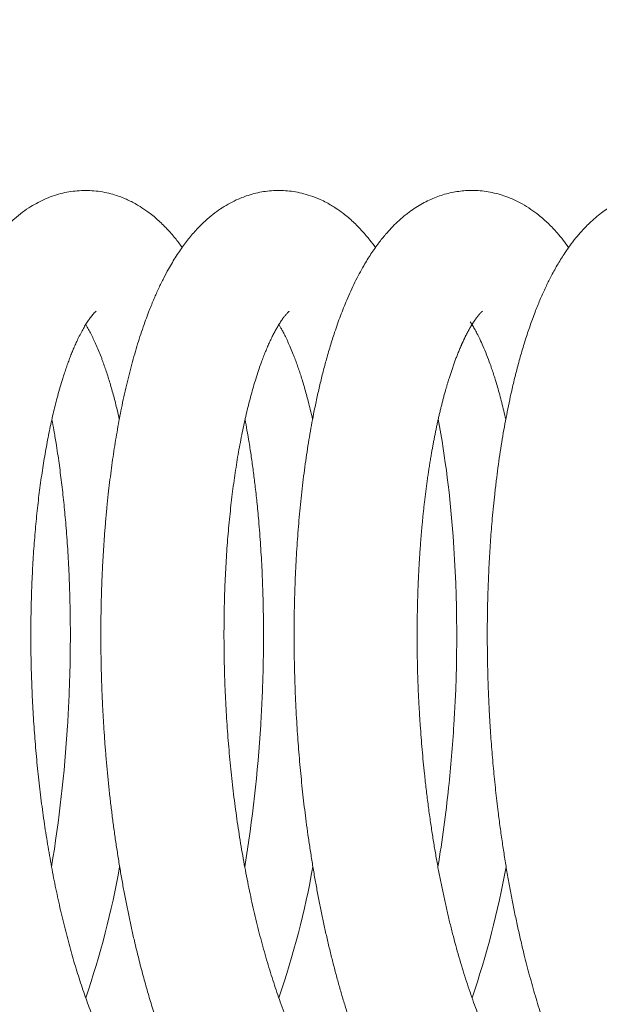
# Model space of a CAD drawing. Extents: x 36 to 586, y 9 to 404.
# Drawn here: x 91 to 94, y 367 to 372 of the extents above; entities that cross this region are included whole.
import ezdxf
from ezdxf.enums import TextEntityAlignment as Align

# ---------------------------------------------------------------- set-up
doc = ezdxf.new("R2010")
doc.units = 0
doc.layers.get('0').update_dxf_attribs({"lineweight": 13})
doc.styles.get("Standard").update_dxf_attribs({"font": 'isocp.shx'})
doc.dimstyles.get("Standard").update_dxf_attribs({"dimtxt": 2.5, "dimasz": 2.5, "dimexe": 1.25, "dimexo": 0.625, "dimtad": 1, "dimcen": 2.5, "dimadec": 0, "dimazin": 0, "dimtfac": 1, "dimtmove": 0, "dimatfit": 0, "dimfxl": 1, "dimarcsym": 0})

# ---------------------------------------------------------------- blocks, each defined once
blk = doc.blocks.new('*D29')
at = {"color": 7, "lineweight": 13}
for p, q in [((66.538574, 331.677042), (66.538574, 393.680221)), ((226.538574, 331.677042), (226.538574, 393.680221)), ((66.538574, 392.680221), (226.538574, 392.680221))]:
    blk.add_line(p, q, dxfattribs=at)
for points in [[(68.953392, 393.327268), (66.538574, 392.680221), (68.953392, 392.033174)], [(224.123756, 392.033174), (226.538574, 392.680221), (224.123756, 393.327268)]]:
    blk.add_lwpolyline(points, dxfattribs=at)
at = {"color": 7, "lineweight": 13, "width": 0.8}
for s, p, p2 in [('(天井加工穴 /CEILING PROCESS HOLE', (87.617634, 393.180221), (191.918255, 393.180221)), (')', (210.384525, 393.180221), (212.51178, 393.180221)), ('160', (198.918255, 393.180221), (209.384525, 393.180221))]:
    blk.add_text(s, height=5, dxfattribs=at).set_placement(p, p2, align=Align.FIT)
at = {"color": 7, "lineweight": 13}
blk.add_text('%%c', height=5, dxfattribs=at).set_placement((192.918255, 393.180221), (197.918255, 393.180221), align=Align.FIT)
blk = doc.blocks.new('*D30')
at = {"color": 7, "lineweight": 13}
for p, q in [((75.140015, 382.177042), (284.173401, 382.177042)), ((283.173401, 321.677042), (283.173401, 382.177042)), ((256.538574, 321.677042), (284.173401, 321.677042))]:
    blk.add_line(p, q, dxfattribs=at)
for points in [[(283.82045, 379.762227), (283.173401, 382.177042), (282.526352, 379.762227)], [(282.526352, 324.091856), (283.173401, 321.677042), (283.82045, 324.091856)]]:
    blk.add_lwpolyline(points, dxfattribs=at)
at = {"color": 7, "lineweight": 13, "width": 0.8}
for s, p, p2 in [(')', (282.673401, 359.160896), (282.673401, 361.288148)), ('60.5', (282.673401, 345.693187), (282.673401, 358.160896)), ('(', (282.673401, 342.565937), (282.673401, 344.693187))]:
    blk.add_text(s, height=5, rotation=90.000003, dxfattribs=at).set_placement(p, p2, align=Align.FIT)
blk = doc.blocks.new('BLOCK1868')
at = {"color": 7, "lineweight": 13}
for centre, radius, start, end in [((-58.5403, 3.1568), 5.1335, 4.0447, 10.4392), ((-60.2086, 3.0335), 6.8067, 356.359, 4.08923), ((-62.0433, 3.0129), 6.7612, 350.62321, 356.46447), ((-61.0997, 3.0125), 6.757, 350.61997, 356.49857), ((-60.3912, 3.0335), 6.989, 353.94646, 356.45396), ((-59.9633, 2.9858), 6.5585, 350.56638, 353.96691), ((-59.2561, 2.6633), 4.2814, 341.0662, 349.8723), ((-58.3156, 2.6632), 4.2806, 341.0587, 349.8747), ((-57.3818, 2.6655), 4.2867, 341.0548, 349.8636)]:
    blk.add_arc(centre, radius, start, end, dxfattribs=at)
for points, degree, knots in [([(-54.7373, 4.9227), (-54.7483, 4.9381), (-54.7717, 4.9691), (-54.8046, 5.0067), (-54.8334, 5.0363), (-54.8565, 5.0578), (-54.88, 5.0778), (-54.9083, 5.0996), (-54.9447, 5.1241), (-54.9817, 5.1446), (-55.0157, 5.1604), (-55.0439, 5.1714), (-55.077, 5.1821), (-55.1147, 5.1912), (-55.1555, 5.1975), (-55.1968, 5.2002), (-55.2376, 5.1994), (-55.2779, 5.1951), (-55.3184, 5.1874), (-55.3589, 5.1759), (-55.3989, 5.1609), (-55.4373, 5.1426), (-55.4756, 5.1207), (-55.5144, 5.0942), (-55.5479, 5.0671), (-55.5752, 5.0421), (-55.5962, 5.0212), (-55.6162, 4.9997), (-55.6404, 4.9717), (-55.6675, 4.9369), (-55.6968, 4.8951), (-55.7249, 4.8506), (-55.7525, 4.8019), (-55.7799, 4.7487), (-55.8065, 4.6915), (-55.826, 4.6447), (-55.8426, 4.6026), (-55.8566, 4.5653), (-55.8729, 4.5186), (-55.8889, 4.4694), (-55.9042, 4.419), (-55.9189, 4.3672), (-55.9329, 4.314), (-55.9463, 4.2596), (-55.9594, 4.2023), (-55.9713, 4.1462), (-55.982, 4.0917), (-55.9914, 4.0404), (-56.0003, 3.9884), (-56.0087, 3.9355), (-56.0166, 3.8818), (-56.024, 3.8273), (-56.0309, 3.7721), (-56.0376, 3.7134), (-56.0441, 3.651), (-56.0501, 3.5848), (-56.0554, 3.5176), (-56.0601, 3.4496), (-56.064, 3.3809), (-56.0672, 3.3115), (-56.0697, 3.2416), (-56.0715, 3.171), (-56.0725, 3.1), (-56.0728, 3.0285), (-56.0723, 2.9567), (-56.0711, 2.8845), (-56.0691, 2.812), (-56.0664, 2.7393), (-56.0629, 2.6665), (-56.0601, 2.6179), (-56.0586, 2.5936)], 3, [0, 0, 0, 0, 0.056475, 0.116564, 0.149764, 0.180355, 0.211152, 0.24222, 0.287395, 0.342767, 0.368998, 0.399744, 0.433423, 0.473362, 0.516068, 0.556962, 0.597569, 0.638154, 0.678448, 0.721177, 0.76417, 0.806689, 0.848586, 0.896359, 0.947436, 0.977889, 1.007221, 1.036486, 1.065735, 1.118467, 1.168715, 1.218737, 1.276282, 1.336522, 1.398157, 1.465619, 1.488432, 1.534184, 1.585052, 1.636668, 1.689392, 1.743225, 1.798173, 1.854229, 1.911383, 1.97459, 2.026081, 2.078126, 2.130932, 2.184485, 2.238761, 2.293742, 2.349405, 2.405726, 2.471023, 2.537702, 2.605119, 2.673259, 2.742075, 2.811524, 2.881559, 2.952131, 3.023186, 3.094681, 3.166565, 3.238787, 3.311295, 3.384037, 3.456962, 3.530015, 3.530015, 3.530015, 3.530015]), ([(-53.7974, 4.9225), (-53.8061, 4.9347), (-53.8262, 4.9615), (-53.8551, 4.996), (-53.8827, 5.0254), (-53.9057, 5.0478), (-53.9289, 5.0685), (-53.9561, 5.0906), (-53.9911, 5.1155), (-54.029, 5.1381), (-54.0707, 5.1588), (-54.1111, 5.1742), (-54.1547, 5.1872), (-54.1956, 5.195), (-54.2352, 5.1994), (-54.2742, 5.2004), (-54.3126, 5.1983), (-54.3506, 5.1932), (-54.3885, 5.185), (-54.4228, 5.1745), (-54.4585, 5.1611), (-54.4946, 5.1441), (-54.5332, 5.1223), (-54.5702, 5.0973), (-54.6067, 5.0685), (-54.6385, 5.0393), (-54.6652, 5.012), (-54.6864, 4.9883), (-54.7064, 4.9641), (-54.7262, 4.9384), (-54.7461, 4.9106), (-54.766, 4.8807), (-54.7852, 4.8496), (-54.8058, 4.814), (-54.828, 4.7724), (-54.8514, 4.7245), (-54.8748, 4.6722), (-54.8919, 4.6301), (-54.9068, 4.5918), (-54.9195, 4.5572), (-54.9349, 4.5128), (-54.9502, 4.4654), (-54.9649, 4.4169), (-54.9789, 4.3672), (-54.9924, 4.3163), (-55.0053, 4.2642), (-55.0178, 4.21), (-55.0293, 4.1562), (-55.0399, 4.1029), (-55.0496, 4.0511), (-55.0587, 3.9985), (-55.0673, 3.945), (-55.0754, 3.8907), (-55.083, 3.8356), (-55.0901, 3.7797), (-55.0969, 3.7205), (-55.1035, 3.6578), (-55.1096, 3.5916), (-55.115, 3.5243), (-55.1197, 3.4562), (-55.1237, 3.3874), (-55.127, 3.3179), (-55.1296, 3.2478), (-55.1314, 3.1771), (-55.1325, 3.106), (-55.1328, 3.0343), (-55.1324, 2.9623), (-55.1313, 2.89), (-55.1294, 2.8173), (-55.1267, 2.7445), (-55.1233, 2.6715), (-55.1205, 2.6228), (-55.119, 2.5984)], 3, [0, 0, 0, 0, 0.044973, 0.10046, 0.13496, 0.165799, 0.196804, 0.228043, 0.27109, 0.325619, 0.360132, 0.410611, 0.455052, 0.496308, 0.535523, 0.574567, 0.612953, 0.651053, 0.689452, 0.729086, 0.758416, 0.803885, 0.848764, 0.891145, 0.937705, 0.988062, 1.02083, 1.052094, 1.083401, 1.114846, 1.149649, 1.185897, 1.222402, 1.259346, 1.309175, 1.363843, 1.419372, 1.480968, 1.500283, 1.542488, 1.591687, 1.641282, 1.691898, 1.743534, 1.796197, 1.84988, 1.904573, 1.963012, 2.015035, 2.067648, 2.121048, 2.17522, 2.23014, 2.285789, 2.342144, 2.399179, 2.464436, 2.53122, 2.598737, 2.666986, 2.735919, 2.805492, 2.875658, 2.946369, 3.017567, 3.08921, 3.161247, 3.233628, 3.306298, 3.379207, 3.4523, 3.525524, 3.525524, 3.525524, 3.525524]), ([(-52.8575, 4.9227), (-52.8661, 4.9348), (-52.8841, 4.9589), (-52.91, 4.9901), (-52.9342, 5.0167), (-52.9562, 5.0388), (-52.979, 5.06), (-53.0069, 5.0835), (-53.0415, 5.1092), (-53.0814, 5.1341), (-53.1224, 5.155), (-53.1612, 5.1709), (-53.2001, 5.1833), (-53.2384, 5.1921), (-53.2777, 5.1979), (-53.3153, 5.2003), (-53.3506, 5.1998), (-53.3841, 5.197), (-53.418, 5.1917), (-53.4523, 5.1838), (-53.486, 5.1735), (-53.5195, 5.1606), (-53.5522, 5.1452), (-53.585, 5.1271), (-53.6171, 5.1063), (-53.6497, 5.0821), (-53.6819, 5.0549), (-53.7151, 5.0228), (-53.7484, 4.9863), (-53.7771, 4.9506), (-53.8005, 4.9184), (-53.8192, 4.891), (-53.837, 4.8629), (-53.8561, 4.831), (-53.8762, 4.7946), (-53.8973, 4.7535), (-53.9176, 4.7106), (-53.9359, 4.6689), (-53.9525, 4.6286), (-53.9674, 4.5901), (-53.9818, 4.5505), (-53.9949, 4.5125), (-54.0067, 4.4763), (-54.0173, 4.4421), (-54.0276, 4.4074), (-54.0399, 4.3637), (-54.054, 4.3103), (-54.0695, 4.2466), (-54.0843, 4.1805), (-54.0972, 4.1172), (-54.1086, 4.0571), (-54.1185, 4.0005), (-54.1278, 3.9429), (-54.1365, 3.8843), (-54.1446, 3.8248), (-54.1521, 3.7644), (-54.1589, 3.703), (-54.1651, 3.6416), (-54.1707, 3.5803), (-54.1755, 3.5189), (-54.1798, 3.4569), (-54.1835, 3.3944), (-54.1866, 3.3312), (-54.1891, 3.2675), (-54.191, 3.2033), (-54.1922, 3.1382), (-54.1929, 3.0724), (-54.1929, 3.0058), (-54.1923, 2.9388), (-54.191, 2.8716), (-54.1891, 2.8042), (-54.1865, 2.7365), (-54.1833, 2.6688), (-54.1807, 2.6236), (-54.1793, 2.601)], 3, [0, 0, 0, 0, 0.044526, 0.090178, 0.121534, 0.152521, 0.183645, 0.214998, 0.261899, 0.312929, 0.355851, 0.399586, 0.438696, 0.478027, 0.517537, 0.557748, 0.590807, 0.623624, 0.65852, 0.693543, 0.729068, 0.764289, 0.800988, 0.837459, 0.876606, 0.915683, 0.959172, 1.002935, 1.053971, 1.107378, 1.140405, 1.173398, 1.206694, 1.240315, 1.284968, 1.331406, 1.378694, 1.427469, 1.468083, 1.509339, 1.551346, 1.594565, 1.629838, 1.665568, 1.701817, 1.738572, 1.801574, 1.867657, 1.935189, 2.004786, 2.06137, 2.118822, 2.177174, 2.236404, 2.296482, 2.357382, 2.419072, 2.481587, 2.542475, 2.604001, 2.666138, 2.728853, 2.79211, 2.855876, 2.920113, 2.984784, 3.051029, 3.117663, 3.184625, 3.251874, 3.319366, 3.387058, 3.454905, 3.522864, 3.522864, 3.522864, 3.522864]), ([(-51.9176, 4.9227), (-51.9276, 4.9367), (-51.9452, 4.96), (-51.9702, 4.9901), (-51.9917, 5.0139), (-52.0126, 5.0353), (-52.0368, 5.0581), (-52.068, 5.0844), (-52.1056, 5.112), (-52.1482, 5.1379), (-52.1882, 5.1574), (-52.2251, 5.1721), (-52.2585, 5.1826), (-52.2921, 5.1907), (-52.3264, 5.1964), (-52.3607, 5.1995), (-52.3941, 5.2002), (-52.427, 5.1986), (-52.4592, 5.1948), (-52.4916, 5.1888), (-52.5187, 5.1817), (-52.5484, 5.1725), (-52.5779, 5.1609), (-52.6113, 5.1456), (-52.6415, 5.129), (-52.6703, 5.1109), (-52.6992, 5.0903), (-52.7279, 5.0672), (-52.7542, 5.0433), (-52.778, 5.0195), (-52.7976, 4.9983), (-52.8201, 4.9722), (-52.8459, 4.9394), (-52.8714, 4.9033), (-52.8926, 4.8705), (-52.9094, 4.8429), (-52.9256, 4.8146), (-52.9447, 4.7791), (-52.9669, 4.7347), (-52.9915, 4.6806), (-53.0071, 4.6427), (-53.0148, 4.6234)], 3, [0, 0, 0, 0, 0.051342, 0.087613, 0.117492, 0.147428, 0.177467, 0.217151, 0.269649, 0.317214, 0.366466, 0.402981, 0.436553, 0.471155, 0.506838, 0.540666, 0.574291, 0.606981, 0.639395, 0.67159, 0.705718, 0.723413, 0.764895, 0.800702, 0.833585, 0.868014, 0.902731, 0.939981, 0.978529, 1.009477, 1.04072, 1.065229, 1.112783, 1.165684, 1.197837, 1.230029, 1.262598, 1.29558, 1.350893, 1.411503, 1.47383, 1.47383, 1.47383, 1.47383]), ([(-55.1554, 4.6126), (-55.1558, 4.6123), (-55.1577, 4.6108), (-55.1621, 4.6068), (-55.1684, 4.6002), (-55.1754, 4.5922), (-55.1837, 4.5816), (-55.1937, 4.5678), (-55.2057, 4.5494), (-55.2182, 4.5282), (-55.2313, 4.5041), (-55.2437, 4.4791), (-55.2548, 4.4552), (-55.2645, 4.433), (-55.2736, 4.4111), (-55.2826, 4.3881), (-55.2916, 4.364), (-55.3005, 4.3388), (-55.3094, 4.3125), (-55.3194, 4.2813), (-55.3306, 4.2439), (-55.3422, 4.2029), (-55.3528, 4.1623), (-55.3625, 4.123), (-55.3719, 4.0824), (-55.3809, 4.0406), (-55.3896, 3.9976), (-55.3979, 3.9534), (-55.4059, 3.9081), (-55.4135, 3.8618), (-55.4207, 3.8145), (-55.4274, 3.7662), (-55.4338, 3.717), (-55.4397, 3.6669), (-55.4451, 3.616), (-55.4501, 3.5642), (-55.4546, 3.5117), (-55.4587, 3.4585), (-55.4623, 3.4047), (-55.4653, 3.3502), (-55.4679, 3.2952), (-55.47, 3.2396), (-55.4716, 3.1835), (-55.4727, 3.127), (-55.4732, 3.0702), (-55.4733, 3.0129), (-55.4728, 2.9554), (-55.4718, 2.8976), (-55.4702, 2.8396), (-55.4682, 2.7814), (-55.4656, 2.7231), (-55.4625, 2.6648), (-55.46, 2.6258), (-55.4587, 2.6064)], 3, [0, 0, 0, 0, 0.001486, 0.007072, 0.01778, 0.029031, 0.038797, 0.058311, 0.080018, 0.104841, 0.132007, 0.162269, 0.188521, 0.21118, 0.234894, 0.259641, 0.285393, 0.312123, 0.339806, 0.368422, 0.410676, 0.45685, 0.496122, 0.536624, 0.578296, 0.621101, 0.665, 0.709955, 0.755927, 0.802865, 0.850734, 0.899505, 0.949139, 0.999596, 1.050837, 1.102825, 1.15552, 1.208877, 1.262859, 1.31743, 1.372549, 1.428176, 1.484271, 1.540792, 1.5977, 1.654952, 1.712508, 1.770327, 1.828366, 1.886585, 1.944942, 2.003395, 2.061901, 2.061901, 2.061901, 2.061901]), ([(-54.2161, 4.6124), (-54.2169, 4.6118), (-54.2199, 4.6095), (-54.2258, 4.6036), (-54.234, 4.5947), (-54.2433, 4.5829), (-54.2535, 4.5688), (-54.2644, 4.5524), (-54.2749, 4.5349), (-54.285, 4.517), (-54.2947, 4.4986), (-54.3045, 4.4786), (-54.3145, 4.4571), (-54.3246, 4.4342), (-54.3347, 4.4098), (-54.3447, 4.3841), (-54.3553, 4.3554), (-54.367, 4.3215), (-54.3792, 4.2841), (-54.391, 4.2447), (-54.4021, 4.2056), (-54.4128, 4.1648), (-54.4232, 4.1226), (-54.4332, 4.0788), (-54.4429, 4.0337), (-54.4522, 3.9871), (-54.4611, 3.9393), (-54.4695, 3.8902), (-54.4775, 3.8399), (-54.485, 3.7884), (-54.492, 3.7359), (-54.4985, 3.6823), (-54.5045, 3.6277), (-54.51, 3.5721), (-54.5149, 3.5157), (-54.5193, 3.4585), (-54.5231, 3.4004), (-54.5264, 3.3417), (-54.529, 3.2823), (-54.5311, 3.2223), (-54.5327, 3.1618), (-54.5336, 3.1007), (-54.5339, 3.0392), (-54.5336, 2.9774), (-54.5327, 2.9152), (-54.5312, 2.8528), (-54.5291, 2.7901), (-54.5264, 2.7273), (-54.5231, 2.6644), (-54.5203, 2.6225), (-54.519, 2.6016)], 3, [0, 0, 0, 0, 0.002832, 0.011441, 0.024834, 0.039194, 0.056539, 0.076977, 0.098369, 0.11771, 0.138518, 0.160822, 0.184527, 0.209595, 0.235983, 0.263653, 0.29257, 0.327525, 0.371321, 0.410454, 0.451115, 0.493235, 0.536766, 0.581658, 0.627863, 0.675333, 0.724007, 0.773832, 0.824779, 0.876799, 0.929842, 0.983861, 1.038807, 1.094633, 1.151283, 1.20871, 1.266869, 1.325711, 1.385185, 1.44524, 1.505827, 1.566897, 1.62839, 1.690263, 1.752462, 1.814935, 1.87763, 1.940495, 2.003476, 2.066522, 2.066522, 2.066522, 2.066522]), ([(-53.2769, 4.6124), (-53.2824, 4.6083), (-53.2878, 4.6043), (-53.2916, 4.5982), (-53.3004, 4.5877), (-53.3086, 4.5767), (-53.3126, 4.571), (-53.3232, 4.5553), (-53.3331, 4.5391), (-53.3392, 4.5287), (-53.3566, 4.4967), (-53.3725, 4.4638), (-53.3824, 4.4415), (-53.414, 4.3649), (-53.4403, 4.2863), (-53.4567, 4.2303), (-53.4969, 4.077), (-53.5266, 3.9213), (-53.5422, 3.8224), (-53.5686, 3.6182), (-53.5842, 3.4129), (-53.5898, 3.3072), (-53.5961, 3.1021), (-53.5939, 2.8969), (-53.5923, 2.7974), (-53.5858, 2.6982), (-53.5793, 2.599)], 5, [0, 0, 0, 0, 0, 0, 0.034026, 0.034026, 0.034026, 0.068679, 0.068679, 0.068679, 0.128752, 0.128752, 0.128752, 0.251038, 0.251038, 0.251038, 0.542757, 0.542757, 0.542757, 1.04298, 1.04298, 1.04298, 1.571901, 1.571901, 1.571901, 2.068893, 2.068893, 2.068893, 2.068893, 2.068893, 2.068893]), ([(-53.0148, 4.6234), (-53.019, 4.6127), (-53.0274, 4.5909), (-53.0396, 4.5578), (-53.0514, 4.524), (-53.0628, 4.4894), (-53.074, 4.4542), (-53.0848, 4.4183), (-53.0952, 4.3817), (-53.1079, 4.335), (-53.1225, 4.2777), (-53.1374, 4.2138), (-53.1504, 4.1527), (-53.1619, 4.0947), (-53.1728, 4.0355), (-53.183, 3.9751), (-53.1925, 3.9137), (-53.2014, 3.8511), (-53.2096, 3.7876), (-53.2169, 3.7252), (-53.2233, 3.6641), (-53.2286, 3.6072), (-53.2332, 3.5526), (-53.2372, 3.5003), (-53.2407, 3.4476), (-53.2438, 3.3944), (-53.2464, 3.3409), (-53.2487, 3.2869), (-53.2505, 3.2326), (-53.2519, 3.1726), (-53.253, 3.1069), (-53.2533, 3.0355), (-53.2529, 2.9637), (-53.2518, 2.8915), (-53.2499, 2.8191), (-53.2473, 2.7465), (-53.2439, 2.6737), (-53.2411, 2.6251), (-53.2396, 2.6008)], 3, [0, 0, 0, 0, 0.034719, 0.069979, 0.105791, 0.142158, 0.179087, 0.216578, 0.254633, 0.293251, 0.361781, 0.431992, 0.490082, 0.549239, 0.609441, 0.67066, 0.732872, 0.796042, 0.860138, 0.925122, 0.98448, 1.0445, 1.096478, 1.1489, 1.201748, 1.255, 1.308636, 1.362634, 1.416971, 1.471626, 1.542636, 1.614087, 1.685928, 1.758108, 1.830575, 1.903276, 1.976158, 2.049166, 2.049166, 2.049166, 2.049166]), ([(-53.1633, 4.0869), (-53.1664, 4.1006), (-53.1727, 4.1277), (-53.1825, 4.1676), (-53.1927, 4.2062), (-53.2029, 4.2422), (-53.2122, 4.2734), (-53.2239, 4.3105), (-53.2379, 4.3522), (-53.2559, 4.4001), (-53.2728, 4.4411), (-53.2886, 4.4758), (-53.3025, 4.5036), (-53.3148, 4.5265), (-53.3257, 4.5449), (-53.3326, 4.5559), (-53.3357, 4.5606)], 3, [0, 0, 0, 0, 0.0423155, 0.0833971, 0.1232086, 0.1620592, 0.1958005, 0.2208896, 0.278549, 0.3279506, 0.3742719, 0.4117322, 0.4421516, 0.4674884, 0.4896087, 0.5064636, 0.5064636, 0.5064636, 0.5064636]), ([(-55.0429, 4.0881), (-55.0463, 4.1029), (-55.0524, 4.1291), (-55.0616, 4.1662), (-55.0702, 4.1991), (-55.079, 4.231), (-55.088, 4.2618), (-55.0971, 4.2915), (-55.1064, 4.3201), (-55.1158, 4.3476), (-55.1243, 4.3712), (-55.1337, 4.3959), (-55.1439, 4.4216), (-55.1564, 4.4508), (-55.1689, 4.4781), (-55.1802, 4.5008), (-55.19, 4.5193), (-55.1983, 4.534), (-55.2038, 4.5433), (-55.2065, 4.5477)], 3, [0, 0, 0, 0, 0.0455937, 0.0806706, 0.1146889, 0.1477531, 0.1798342, 0.210909, 0.2409447, 0.2699141, 0.2982757, 0.3160896, 0.3492343, 0.3813752, 0.4112977, 0.4392605, 0.4573296, 0.4741617, 0.4897862, 0.4897862, 0.4897862, 0.4897862]), ([(-54.1029, 4.0869), (-54.1065, 4.103), (-54.1134, 4.1322), (-54.1235, 4.1727), (-54.1329, 4.2079), (-54.1421, 4.2407), (-54.1513, 4.2719), (-54.1604, 4.301), (-54.1693, 4.3279), (-54.1782, 4.3533), (-54.1872, 4.378), (-54.1976, 4.4051), (-54.2093, 4.4337), (-54.2222, 4.4629), (-54.2343, 4.4882), (-54.2438, 4.5069), (-54.2516, 4.5214), (-54.2583, 4.5334), (-54.2636, 4.5423), (-54.2662, 4.5465)], 3, [0, 0, 0, 0, 0.0494346, 0.0900548, 0.1250478, 0.1589885, 0.192149, 0.2225786, 0.2504032, 0.2772906, 0.3032082, 0.3294395, 0.3643991, 0.3956846, 0.4253481, 0.4484533, 0.4584333, 0.4749182, 0.4895877, 0.4895877, 0.4895877, 0.4895877]), ([(-55.2949, 2.5959), (-55.2936, 2.6172), (-55.2911, 2.6597), (-55.288, 2.7234), (-55.2854, 2.7871), (-55.2834, 2.8506), (-55.282, 2.9139), (-55.2812, 2.977), (-55.2809, 3.0399), (-55.2812, 3.1024), (-55.2821, 3.1646), (-55.2836, 3.2265), (-55.2856, 3.2879), (-55.2881, 3.3489), (-55.2912, 3.4095), (-55.2949, 3.4696), (-55.2991, 3.5283), (-55.3035, 3.5834), (-55.3082, 3.6349), (-55.313, 3.6837), (-55.3182, 3.7321), (-55.3238, 3.7799), (-55.3297, 3.8273), (-55.336, 3.874), (-55.343, 3.9221), (-55.3514, 3.9755), (-55.3606, 4.0308), (-55.3676, 4.069), (-55.3709, 4.0864)], 3, [0, 0, 0, 0, 0.063909, 0.127732, 0.191434, 0.254978, 0.318331, 0.381457, 0.444323, 0.506894, 0.569138, 0.63102, 0.692508, 0.753568, 0.814171, 0.874284, 0.934242, 0.990729, 1.040243, 1.089328, 1.137966, 1.186142, 1.233841, 1.281047, 1.327748, 1.379568, 1.443122, 1.496066, 1.496066, 1.496066, 1.496066]), ([(-54.3552, 2.5998), (-54.3539, 2.6211), (-54.3514, 2.6636), (-54.3483, 2.7273), (-54.3458, 2.7909), (-54.3439, 2.8544), (-54.3425, 2.9177), (-54.3417, 2.9808), (-54.3415, 3.0436), (-54.3418, 3.1062), (-54.3427, 3.1684), (-54.3442, 3.2302), (-54.3462, 3.2916), (-54.3488, 3.3525), (-54.352, 3.413), (-54.3557, 3.4729), (-54.36, 3.5333), (-54.3658, 3.604), (-54.3731, 3.6817), (-54.382, 3.7621), (-54.3912, 3.8353), (-54.4009, 3.9048), (-54.4111, 3.9711), (-54.4213, 4.0317), (-54.4282, 4.0693), (-54.4314, 4.0867)], 3, [0, 0, 0, 0, 0.063905, 0.127719, 0.191408, 0.254936, 0.318268, 0.38137, 0.444206, 0.506745, 0.568952, 0.630794, 0.692238, 0.753251, 0.813803, 0.873862, 0.933397, 0.995516, 1.086605, 1.167345, 1.238246, 1.308064, 1.377739, 1.43954, 1.492434, 1.492434, 1.492434, 1.492434]), ([(-55.2073, 0.1728), (-55.2189, 0.1638), (-55.2424, 0.1463), (-55.2789, 0.1217), (-55.3165, 0.099), (-55.3601, 0.0757), (-55.4103, 0.0529), (-55.4561, 0.0363), (-55.5043, 0.022), (-55.5549, 0.0103), (-55.619, 0.0018), (-55.6831, -0.0006), (-55.7465, 0.0029), (-55.8098, 0.0123), (-55.8626, 0.0252), (-55.9049, 0.0386), (-55.9372, 0.0506), (-55.9688, 0.0639), (-56.0014, 0.0794), (-56.0347, 0.0972), (-56.0688, 0.1174), (-56.1019, 0.1392), (-56.137, 0.1645), (-56.1738, 0.1937), (-56.2118, 0.227), (-56.2482, 0.262), (-56.2803, 0.2955), (-56.3086, 0.3271), (-56.3334, 0.3566), (-56.3577, 0.387), (-56.3814, 0.4182), (-56.4046, 0.4504), (-56.4272, 0.4834), (-56.4493, 0.5173), (-56.4733, 0.5558), (-56.499, 0.5993), (-56.5261, 0.648), (-56.5525, 0.6982), (-56.5781, 0.7498), (-56.6029, 0.8027), (-56.627, 0.8569), (-56.6504, 0.9124), (-56.672, 0.9666), (-56.6921, 1.0194), (-56.71, 1.0688), (-56.7268, 1.1173), (-56.7426, 1.1647), (-56.758, 1.2128), (-56.7729, 1.2616), (-56.7873, 1.3109), (-56.8014, 1.3609), (-56.8149, 1.4114), (-56.8293, 1.4672), (-56.8443, 1.5285), (-56.8597, 1.5953), (-56.8744, 1.6629), (-56.8884, 1.7312), (-56.9017, 1.8002), (-56.9142, 1.8698), (-56.9259, 1.94), (-56.937, 2.0106), (-56.9472, 2.0817), (-56.9568, 2.1532), (-56.9655, 2.225), (-56.9736, 2.2971), (-56.9809, 2.3694), (-56.9874, 2.4419), (-56.9932, 2.5145), (-56.9965, 2.5629), (-56.9981, 2.5871)], 3, [0, 0, 0, 0, 0.043992, 0.087929, 0.131862, 0.175848, 0.235892, 0.297192, 0.321911, 0.386718, 0.452615, 0.515709, 0.578811, 0.642905, 0.707275, 0.741764, 0.776135, 0.810436, 0.84467, 0.884232, 0.923845, 0.963462, 1.003106, 1.053577, 1.104445, 1.154507, 1.205122, 1.243369, 1.281902, 1.320768, 1.359995, 1.399603, 1.439619, 1.480059, 1.520964, 1.575785, 1.631609, 1.688287, 1.745837, 1.804262, 1.863573, 1.923765, 1.9849, 2.038697, 2.093171, 2.142666, 2.192654, 2.243134, 2.294096, 2.345524, 2.397407, 2.44973, 2.502477, 2.570382, 2.638991, 2.708191, 2.777943, 2.848203, 2.918931, 2.990081, 3.061609, 3.133459, 3.205592, 3.27796, 3.350514, 3.423204, 3.495979, 3.568788, 3.641583, 3.641583, 3.641583, 3.641583]), ([(-54.2676, 0.1727), (-54.2795, 0.1634), (-54.3036, 0.1455), (-54.341, 0.1203), (-54.3783, 0.098), (-54.4141, 0.0789), (-54.4482, 0.0628), (-54.4818, 0.0488), (-54.5192, 0.0352), (-54.5678, 0.0209), (-54.6258, 0.0082), (-54.6897, 0.0009), (-54.7514, -0.0006), (-54.8135, 0.0033), (-54.8696, 0.0125), (-54.9181, 0.0238), (-54.9606, 0.0368), (-55.0001, 0.0514), (-55.0372, 0.0675), (-55.0699, 0.0835), (-55.1009, 0.1005), (-55.1322, 0.1194), (-55.165, 0.1411), (-55.199, 0.1657), (-55.2328, 0.1928), (-55.267, 0.2224), (-55.303, 0.2565), (-55.3403, 0.295), (-55.3776, 0.3371), (-55.412, 0.3792), (-55.4436, 0.4207), (-55.4723, 0.4611), (-55.5004, 0.5029), (-55.5256, 0.543), (-55.5481, 0.5804), (-55.5676, 0.6143), (-55.5863, 0.6484), (-55.6087, 0.6905), (-55.636, 0.745), (-55.6675, 0.8121), (-55.6997, 0.8859), (-55.7271, 0.9535), (-55.7502, 1.014), (-55.769, 1.0656), (-55.787, 1.1173), (-55.8044, 1.1699), (-55.8213, 1.2232), (-55.8377, 1.2774), (-55.8535, 1.3323), (-55.8702, 1.393), (-55.8871, 1.4578), (-55.904, 1.5265), (-55.9196, 1.5941), (-55.9344, 1.6622), (-55.9485, 1.7311), (-55.9618, 1.8006), (-55.9744, 1.8707), (-55.9863, 1.9414), (-55.9974, 2.0126), (-56.0077, 2.0843), (-56.0173, 2.1563), (-56.0261, 2.2287), (-56.0341, 2.3014), (-56.0414, 2.3743), (-56.048, 2.4473), (-56.0537, 2.5204), (-56.0571, 2.5692), (-56.0586, 2.5936)], 3, [0, 0, 0, 0, 0.045336, 0.089937, 0.135401, 0.175486, 0.211822, 0.248248, 0.284758, 0.331237, 0.399978, 0.46264, 0.523922, 0.585044, 0.64906, 0.694021, 0.734547, 0.782085, 0.820475, 0.855836, 0.891154, 0.926433, 0.965531, 1.009179, 1.052212, 1.095411, 1.144929, 1.200772, 1.256278, 1.313661, 1.363696, 1.412783, 1.462488, 1.514744, 1.554779, 1.593276, 1.632182, 1.671483, 1.736199, 1.8151, 1.893834, 1.977874, 2.033871, 2.087994, 2.142747, 2.198118, 2.25409, 2.310648, 2.367774, 2.425444, 2.499534, 2.568671, 2.6378, 2.707529, 2.777818, 2.848623, 2.919902, 2.991609, 3.063698, 3.13611, 3.208807, 3.28174, 3.354859, 3.428113, 3.501451, 3.57482, 3.648168, 3.648168, 3.648168, 3.648168]), ([(-54.6421, 0.6403), (-54.648, 0.636), (-54.6586, 0.6285), (-54.6739, 0.6193), (-54.6868, 0.6127), (-54.6974, 0.6081), (-54.7057, 0.6051), (-54.7119, 0.6033), (-54.7172, 0.602), (-54.7229, 0.6009), (-54.729, 0.6001), (-54.7354, 0.5998), (-54.7417, 0.5999), (-54.7487, 0.6006), (-54.7565, 0.6021), (-54.7661, 0.6046), (-54.7761, 0.6083), (-54.786, 0.6125), (-54.7949, 0.617), (-54.8038, 0.622), (-54.8135, 0.628), (-54.8242, 0.6351), (-54.8364, 0.6441), (-54.8514, 0.6561), (-54.869, 0.6716), (-54.889, 0.6912), (-54.9103, 0.7141), (-54.9333, 0.741), (-54.9538, 0.7676), (-54.9718, 0.7922), (-54.987, 0.8143), (-55.0023, 0.8374), (-55.018, 0.8625), (-55.0336, 0.8887), (-55.0492, 0.9161), (-55.0648, 0.9447), (-55.0803, 0.9745), (-55.096, 1.0062), (-55.1122, 1.0403), (-55.1288, 1.0768), (-55.1453, 1.115), (-55.1616, 1.1544), (-55.1776, 1.195), (-55.1934, 1.2369), (-55.2088, 1.2799), (-55.2239, 1.3241), (-55.2387, 1.3693), (-55.2532, 1.4155), (-55.2672, 1.4627), (-55.2809, 1.5108), (-55.2942, 1.5599), (-55.3071, 1.6098), (-55.3195, 1.6606), (-55.3316, 1.7121), (-55.3432, 1.7643), (-55.3543, 1.8173), (-55.365, 1.8708), (-55.3752, 1.925), (-55.3849, 1.9798), (-55.3941, 2.0351), (-55.4029, 2.0908), (-55.4111, 2.147), (-55.4189, 2.2035), (-55.4261, 2.2604), (-55.4329, 2.3176), (-55.4391, 2.375), (-55.4448, 2.4327), (-55.45, 2.4905), (-55.4547, 2.5484), (-55.4574, 2.5871), (-55.4587, 2.6064)], 3, [0, 0, 0, 0, 0.021748, 0.038996, 0.05329, 0.065301, 0.073803, 0.079577, 0.084852, 0.090115, 0.097009, 0.103127, 0.109367, 0.116059, 0.123978, 0.133319, 0.145667, 0.156123, 0.165394, 0.17561, 0.186837, 0.199505, 0.21405, 0.232397, 0.256974, 0.284485, 0.316346, 0.350805, 0.390505, 0.417149, 0.442282, 0.470961, 0.500368, 0.530865, 0.562427, 0.595032, 0.628658, 0.663278, 0.701172, 0.741838, 0.783381, 0.826022, 0.869737, 0.914492, 0.960237, 1.006929, 1.054491, 1.10291, 1.15217, 1.202235, 1.253067, 1.30463, 1.356888, 1.409802, 1.463328, 1.517434, 1.572083, 1.627238, 1.68286, 1.738909, 1.795355, 1.852137, 1.909237, 1.966596, 2.024195, 2.081976, 2.139914, 2.197955, 2.256069, 2.314208, 2.314208, 2.314208, 2.314208]), ([(-53.3275, 0.1726), (-53.3394, 0.1633), (-53.3636, 0.1454), (-53.4011, 0.1202), (-53.437, 0.0987), (-53.4708, 0.0806), (-53.5022, 0.0654), (-53.5344, 0.0516), (-53.5757, 0.0361), (-53.6268, 0.0207), (-53.6865, 0.0082), (-53.7456, 0.0012), (-53.8031, -0.0008), (-53.86, 0.0021), (-53.9162, 0.0096), (-53.9719, 0.0218), (-54.028, 0.0388), (-54.0836, 0.0607), (-54.1276, 0.0821), (-54.169, 0.105), (-54.2079, 0.129), (-54.2497, 0.1586), (-54.2861, 0.1871), (-54.3175, 0.2139), (-54.3481, 0.242), (-54.3789, 0.2726), (-54.4101, 0.3057), (-54.4445, 0.3451), (-54.4808, 0.3901), (-54.519, 0.4416), (-54.5561, 0.4959), (-54.5922, 0.5531), (-54.627, 0.6125), (-54.6599, 0.6731), (-54.6875, 0.7275), (-54.7104, 0.7751), (-54.7295, 0.8166), (-54.7481, 0.8589), (-54.7663, 0.9019), (-54.7841, 0.9457), (-54.8014, 0.9903), (-54.8183, 1.0356), (-54.8378, 1.0901), (-54.8596, 1.1542), (-54.8831, 1.2282), (-54.9056, 1.3037), (-54.9277, 1.3827), (-54.9491, 1.465), (-54.9679, 1.5425), (-54.9838, 1.6127), (-54.9973, 1.6755), (-55.0101, 1.7389), (-55.0223, 1.8028), (-55.0339, 1.8673), (-55.0448, 1.9322), (-55.0551, 1.9976), (-55.0648, 2.0634), (-55.0739, 2.1296), (-55.0822, 2.196), (-55.09, 2.2627), (-55.0971, 2.3296), (-55.1036, 2.3967), (-55.1094, 2.4639), (-55.1145, 2.5311), (-55.1176, 2.576), (-55.119, 2.5984)], 3, [0, 0, 0, 0, 0.045221, 0.090374, 0.135552, 0.170439, 0.205382, 0.240385, 0.275461, 0.337706, 0.400222, 0.458142, 0.516093, 0.57252, 0.628807, 0.686218, 0.743387, 0.804453, 0.865362, 0.889989, 0.946157, 1.002445, 1.043579, 1.084851, 1.12632, 1.168017, 1.215134, 1.262672, 1.32511, 1.388496, 1.454892, 1.522471, 1.591313, 1.66148, 1.729216, 1.774342, 1.819999, 1.866192, 1.912923, 1.960186, 2.007979, 2.056297, 2.105133, 2.181643, 2.259357, 2.338207, 2.418146, 2.50523, 2.593453, 2.657152, 2.721354, 2.786026, 2.851137, 2.916651, 2.982533, 3.048749, 3.115259, 3.182011, 3.248992, 3.316145, 3.383445, 3.450839, 3.518298, 3.585772, 3.653225, 3.653225, 3.653225, 3.653225]), ([(-53.7024, 0.6407), (-53.7059, 0.638), (-53.7132, 0.6328), (-53.7243, 0.6256), (-53.735, 0.6193), (-53.7457, 0.6137), (-53.7563, 0.609), (-53.7667, 0.6051), (-53.7759, 0.6025), (-53.7838, 0.601), (-53.791, 0.6001), (-53.7979, 0.5999), (-53.805, 0.6002), (-53.8128, 0.6013), (-53.8218, 0.6033), (-53.8324, 0.6067), (-53.845, 0.6118), (-53.8558, 0.6172), (-53.8662, 0.6231), (-53.8762, 0.6293), (-53.8887, 0.6379), (-53.9025, 0.6483), (-53.9165, 0.66), (-53.9308, 0.6729), (-53.9452, 0.6869), (-53.9601, 0.7023), (-53.9757, 0.7196), (-53.9922, 0.7392), (-54.008, 0.7592), (-54.0229, 0.779), (-54.0366, 0.7983), (-54.0505, 0.8185), (-54.0644, 0.8398), (-54.0783, 0.8621), (-54.0922, 0.8854), (-54.1062, 0.9097), (-54.1207, 0.936), (-54.1357, 0.9645), (-54.1512, 0.9953), (-54.1667, 1.0274), (-54.1837, 1.064), (-54.202, 1.1058), (-54.2217, 1.1532), (-54.2412, 1.2028), (-54.2594, 1.2519), (-54.2765, 1.3003), (-54.2924, 1.3478), (-54.3079, 1.3964), (-54.323, 1.4462), (-54.3377, 1.4971), (-54.3519, 1.549), (-54.3657, 1.6019), (-54.379, 1.6557), (-54.3918, 1.7104), (-54.4041, 1.7659), (-54.4159, 1.8222), (-54.4272, 1.8793), (-54.4379, 1.937), (-54.4481, 1.9954), (-54.4578, 2.0543), (-54.4669, 2.1137), (-54.4754, 2.1736), (-54.4834, 2.234), (-54.4908, 2.2947), (-54.4976, 2.3556), (-54.5039, 2.4169), (-54.5095, 2.4783), (-54.5146, 2.5399), (-54.5176, 2.581), (-54.519, 2.6016)], 3, [0, 0, 0, 0, 0.013129, 0.026802, 0.039643, 0.050424, 0.062954, 0.074446, 0.083648, 0.091597, 0.09868, 0.105389, 0.112312, 0.11983, 0.129042, 0.140134, 0.153131, 0.169712, 0.17627, 0.189144, 0.20476, 0.221914, 0.24093, 0.259602, 0.279635, 0.301072, 0.323899, 0.349617, 0.377649, 0.400468, 0.42408, 0.448605, 0.474029, 0.500333, 0.527503, 0.555522, 0.584374, 0.617577, 0.652187, 0.687762, 0.724326, 0.773274, 0.824919, 0.878046, 0.933073, 0.982122, 1.032173, 1.083233, 1.135258, 1.188204, 1.24203, 1.296692, 1.352147, 1.408338, 1.465232, 1.522784, 1.58095, 1.639683, 1.698937, 1.758667, 1.818824, 1.879356, 1.940222, 2.001371, 2.062757, 2.124332, 2.186039, 2.247838, 2.309673, 2.309673, 2.309673, 2.309673]), ([(-52.3874, 0.1727), (-52.3993, 0.1635), (-52.4235, 0.1455), (-52.4627, 0.1191), (-52.5033, 0.095), (-52.5453, 0.0731), (-52.5913, 0.0525), (-52.6435, 0.0332), (-52.7002, 0.0175), (-52.7564, 0.0068), (-52.8114, 0.0009), (-52.8648, -0.0006), (-52.917, 0.002), (-52.9677, 0.0084), (-53.0189, 0.0187), (-53.0695, 0.0329), (-53.1212, 0.0514), (-53.1731, 0.0745), (-53.2253, 0.1025), (-53.2761, 0.1344), (-53.3188, 0.1654), (-53.3539, 0.1936), (-53.3819, 0.2178), (-53.4092, 0.2431), (-53.4389, 0.2725), (-53.471, 0.3065), (-53.5028, 0.3431), (-53.5319, 0.3788), (-53.5626, 0.4189), (-53.5965, 0.4663), (-53.633, 0.5218), (-53.6684, 0.5798), (-53.698, 0.6322), (-53.7234, 0.6798), (-53.7448, 0.7218), (-53.7664, 0.7663), (-53.7875, 0.8117), (-53.808, 0.8581), (-53.828, 0.9055), (-53.8475, 0.9538), (-53.8664, 1.003), (-53.8827, 1.0471), (-53.899, 1.0932), (-53.9154, 1.1413), (-53.9337, 1.1977), (-53.9514, 1.2551), (-53.9685, 1.3133), (-53.985, 1.3724), (-54.0008, 1.4323), (-54.0161, 1.493), (-54.0307, 1.5543), (-54.0448, 1.6164), (-54.0582, 1.6791), (-54.071, 1.7424), (-54.0831, 1.8063), (-54.0946, 1.8707), (-54.1055, 1.9356), (-54.1158, 2.0009), (-54.1253, 2.0655), (-54.1337, 2.1277), (-54.1414, 2.1877), (-54.1483, 2.2463), (-54.1547, 2.3052), (-54.1606, 2.3642), (-54.1661, 2.4233), (-54.171, 2.4825), (-54.1754, 2.5417), (-54.1781, 2.5812), (-54.1793, 2.601)], 3, [0, 0, 0, 0, 0.045262, 0.090442, 0.141563, 0.186962, 0.23241, 0.292659, 0.353646, 0.408826, 0.464045, 0.519354, 0.569052, 0.620786, 0.672483, 0.725504, 0.778341, 0.837026, 0.895731, 0.956007, 1.016935, 1.053834, 1.09084, 1.128019, 1.16539, 1.216286, 1.268138, 1.311068, 1.354431, 1.419427, 1.485964, 1.553728, 1.623184, 1.666615, 1.71533, 1.764769, 1.81486, 1.865607, 1.917005, 1.969054, 2.021747, 2.075287, 2.110031, 2.168407, 2.227777, 2.28783, 2.348547, 2.409904, 2.471878, 2.534442, 2.59757, 2.661192, 2.725317, 2.789912, 2.854944, 2.920378, 2.986179, 3.052308, 3.118758, 3.181917, 3.240863, 3.299958, 3.359167, 3.418469, 3.477831, 3.53723, 3.596634, 3.656016, 3.656016, 3.656016, 3.656016]), ([(-52.7621, 0.6414), (-52.7658, 0.6386), (-52.7732, 0.6333), (-52.7836, 0.6265), (-52.793, 0.6209), (-52.8012, 0.6164), (-52.8088, 0.6126), (-52.816, 0.6094), (-52.8228, 0.6068), (-52.8297, 0.6045), (-52.8369, 0.6025), (-52.8444, 0.6009), (-52.8521, 0.6), (-52.8596, 0.5998), (-52.8673, 0.6003), (-52.8761, 0.6017), (-52.8847, 0.6039), (-52.8927, 0.6065), (-52.8999, 0.6093), (-52.9075, 0.6127), (-52.9163, 0.617), (-52.9265, 0.6228), (-52.9383, 0.6301), (-52.9511, 0.6391), (-52.9661, 0.6505), (-52.9822, 0.6643), (-52.9994, 0.6803), (-53.0164, 0.6975), (-53.0338, 0.7166), (-53.0522, 0.7382), (-53.0715, 0.7627), (-53.0917, 0.7902), (-53.1123, 0.8201), (-53.1329, 0.8522), (-53.1535, 0.8862), (-53.1739, 0.9223), (-53.1943, 0.9604), (-53.2142, 0.9998), (-53.2334, 1.0402), (-53.252, 1.0813), (-53.2703, 1.124), (-53.2885, 1.1687), (-53.3065, 1.2154), (-53.3244, 1.2641), (-53.3418, 1.3144), (-53.3589, 1.366), (-53.3754, 1.4191), (-53.3915, 1.4734), (-53.407, 1.5289), (-53.4221, 1.5857), (-53.4366, 1.6435), (-53.4505, 1.7023), (-53.4638, 1.7622), (-53.4766, 1.8229), (-53.4887, 1.8845), (-53.5002, 1.9469), (-53.5111, 2.01), (-53.5217, 2.076), (-53.5319, 2.1449), (-53.5417, 2.2168), (-53.5507, 2.2894), (-53.5583, 2.3577), (-53.5648, 2.4215), (-53.5702, 2.4805), (-53.5751, 2.5397), (-53.5779, 2.5793), (-53.5793, 2.599)], 3, [0, 0, 0, 0, 0.014036, 0.027083, 0.037513, 0.046771, 0.055207, 0.062876, 0.070299, 0.077309, 0.084566, 0.092659, 0.100411, 0.10767, 0.115086, 0.12357, 0.134334, 0.1416, 0.149059, 0.157344, 0.16654, 0.178422, 0.192536, 0.208148, 0.225401, 0.249056, 0.271779, 0.295783, 0.321624, 0.349301, 0.380878, 0.415215, 0.451518, 0.489864, 0.52951, 0.57093, 0.614119, 0.65932, 0.703147, 0.74826, 0.794746, 0.842557, 0.89298, 0.944956, 0.998167, 1.052582, 1.108148, 1.164812, 1.22252, 1.281218, 1.340838, 1.401335, 1.462657, 1.524747, 1.587547, 1.651001, 1.715051, 1.779643, 1.851475, 1.924149, 1.997237, 2.070971, 2.130203, 2.189544, 2.248963, 2.308416, 2.308416, 2.308416, 2.308416]), ([(-52.7923, 0.6973), (-52.804, 0.7202), (-52.8269, 0.7668), (-52.8596, 0.8383), (-52.8911, 0.9122), (-52.9178, 0.9798), (-52.9403, 1.0403), (-52.9583, 1.0908), (-52.9749, 1.1396), (-52.9902, 1.1866), (-53.0051, 1.2342), (-53.0196, 1.2824), (-53.0337, 1.3312), (-53.0473, 1.3807), (-53.0606, 1.4306), (-53.0746, 1.486), (-53.0893, 1.547), (-53.1044, 1.6137), (-53.1188, 1.6811), (-53.1326, 1.7492), (-53.1455, 1.8179), (-53.1578, 1.8872), (-53.1693, 1.9571), (-53.1803, 2.0289), (-53.1907, 2.1027), (-53.1995, 2.1705), (-53.2068, 2.2308), (-53.2127, 2.2834), (-53.2182, 2.3361), (-53.2233, 2.3889), (-53.228, 2.4419), (-53.2323, 2.4948), (-53.2362, 2.5478), (-53.2385, 2.5832), (-53.2396, 2.6008)], 3, [0, 0, 0, 0, 0.077067, 0.155754, 0.236072, 0.317998, 0.373577, 0.429837, 0.478777, 0.528199, 0.578099, 0.628465, 0.679284, 0.730541, 0.782222, 0.83431, 0.902054, 0.970412, 1.039346, 1.108816, 1.178781, 1.249198, 1.320023, 1.391212, 1.467207, 1.543504, 1.596352, 1.649301, 1.702326, 1.755412, 1.808537, 1.861682, 1.914828, 1.967955, 1.967955, 1.967955, 1.967955])]:
    blk.add_open_spline(points, degree=degree, knots=knots, dxfattribs=at)

msp = doc.modelspace()

# ---------------------------------------------------------------- block references
at = {"lineweight": 0}
msp.add_blockref('BLOCK1868', (146.5386, 365.677), dxfattribs=at)

# ---------------------------------------------------------------- dimensions: what is measured, and where the dimension line sits
at = {"color": 0, "lineweight": 0}
for base, p1, p2, angle, text, picture, middle, dimtype in [((66.5386, 392.6802), (226.5386, 331.677), (66.5386, 331.677), 180, '(天井加工穴 /CEILING PROCESS HOLE%%c<>)', '*D29', (150.0647, 392.6802), 161), ((283.1734, 382.177), (256.5386, 321.677), (75.14, 382.177), 89.9995, '(<>)', '*D30', (283.1734, 351.927), 160)]:
    dim = msp.add_linear_dim(base=base, p1=p1, p2=p2, angle=angle, text=text, dimstyle='STANDARD', dxfattribs=at)
    dim.commit()
    dim.dimension.update_dxf_attribs({"geometry": picture, "text_midpoint": middle, "dimtype": dimtype, "oblique_angle": 89.9995})

doc.saveas('drawing.dxf')
